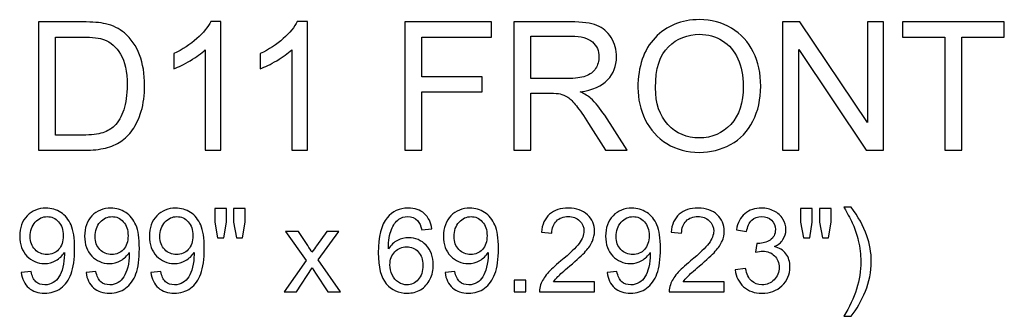
# Model space of a CAD drawing. Units: inches. Extents: x 271.8 to 370.1, y -45.7 to 29.2.
# Drawn here: x 304.1 to 319.3, y -45.7 to -41.1 of the extents above; entities that cross this region are included whole.
import ezdxf

# ---------------------------------------------------------------- set-up
doc = ezdxf.new("R2010")
doc.units = ezdxf.units.IN
doc.header["$MEASUREMENT"] = 0
doc.layers.add('Layer 1', color=7, linetype='Continuous')

msp = doc.modelspace()

# ---------------------------------------------------------------- linework, layer by layer
at = {"layer": 'Layer 1', "color": 250}
for points, knots in [([(304.351, -43.126), (304.351, -43.126), (304.351, -41.137), (304.351, -41.137), (304.351, -41.137), (304.351, -41.137), (305.036, -41.137), (305.036, -41.137), (305.036, -41.137), (305.191, -41.137), (305.309, -41.147), (305.39, -41.166), (305.39, -41.166), (305.504, -41.192), (305.601, -41.24), (305.682, -41.308), (305.682, -41.308), (305.786, -41.397), (305.865, -41.51), (305.917, -41.648), (305.917, -41.648), (305.969, -41.786), (305.995, -41.943), (305.995, -42.121), (305.995, -42.121), (305.995, -42.272), (305.978, -42.405), (305.942, -42.522), (305.942, -42.522), (305.907, -42.639), (305.862, -42.735), (305.806, -42.812), (305.806, -42.812), (305.751, -42.888), (305.691, -42.948), (305.625, -42.992), (305.625, -42.992), (305.56, -43.036), (305.481, -43.069), (305.388, -43.092), (305.388, -43.092), (305.295, -43.115), (305.189, -43.126), (305.069, -43.126), (305.069, -43.126), (305.069, -43.126), (304.351, -43.126), (304.351, -43.126)], [0, 0, 0, 0, 0.083333, 0.083333, 0.083333, 0.083333, 0.166667, 0.166667, 0.166667, 0.166667, 0.25, 0.25, 0.25, 0.25, 0.333333, 0.333333, 0.333333, 0.333333, 0.416667, 0.416667, 0.416667, 0.416667, 0.5, 0.5, 0.5, 0.5, 0.583333, 0.583333, 0.583333, 0.583333, 0.666667, 0.666667, 0.666667, 0.666667, 0.75, 0.75, 0.75, 0.75, 0.833333, 0.833333, 0.833333, 0.833333, 0.916667, 0.916667, 0.916667, 0.916667, 1, 1, 1, 1]), ([(307.178, -43.126), (307.178, -43.126), (306.934, -43.126), (306.934, -43.126), (306.934, -43.126), (306.934, -43.126), (306.934, -41.57), (306.934, -41.57), (306.934, -41.57), (306.875, -41.626), (306.798, -41.682), (306.703, -41.738), (306.703, -41.738), (306.607, -41.794), (306.521, -41.836), (306.445, -41.864), (306.445, -41.864), (306.445, -41.864), (306.445, -41.629), (306.445, -41.629), (306.445, -41.629), (306.582, -41.564), (306.701, -41.486), (306.804, -41.395), (306.804, -41.395), (306.905, -41.304), (306.978, -41.215), (307.021, -41.129), (307.021, -41.129), (307.021, -41.129), (307.178, -41.129), (307.178, -41.129), (307.178, -41.129), (307.178, -41.129), (307.178, -43.126), (307.178, -43.126)], [0, 0, 0, 0, 0.111111, 0.111111, 0.111111, 0.111111, 0.222222, 0.222222, 0.222222, 0.222222, 0.333333, 0.333333, 0.333333, 0.333333, 0.444444, 0.444444, 0.444444, 0.444444, 0.555556, 0.555556, 0.555556, 0.555556, 0.666667, 0.666667, 0.666667, 0.666667, 0.777778, 0.777778, 0.777778, 0.777778, 0.888889, 0.888889, 0.888889, 0.888889, 1, 1, 1, 1]), ([(308.517, -43.126), (308.517, -43.126), (308.273, -43.126), (308.273, -43.126), (308.273, -43.126), (308.273, -43.126), (308.273, -41.57), (308.273, -41.57), (308.273, -41.57), (308.214, -41.626), (308.137, -41.682), (308.042, -41.738), (308.042, -41.738), (307.946, -41.794), (307.86, -41.836), (307.784, -41.864), (307.784, -41.864), (307.784, -41.864), (307.784, -41.629), (307.784, -41.629), (307.784, -41.629), (307.921, -41.564), (308.04, -41.486), (308.142, -41.395), (308.142, -41.395), (308.244, -41.304), (308.317, -41.215), (308.36, -41.129), (308.36, -41.129), (308.36, -41.129), (308.517, -41.129), (308.517, -41.129), (308.517, -41.129), (308.517, -41.129), (308.517, -43.126), (308.517, -43.126)], [0, 0, 0, 0, 0.111111, 0.111111, 0.111111, 0.111111, 0.222222, 0.222222, 0.222222, 0.222222, 0.333333, 0.333333, 0.333333, 0.333333, 0.444444, 0.444444, 0.444444, 0.444444, 0.555556, 0.555556, 0.555556, 0.555556, 0.666667, 0.666667, 0.666667, 0.666667, 0.777778, 0.777778, 0.777778, 0.777778, 0.888889, 0.888889, 0.888889, 0.888889, 1, 1, 1, 1]), ([(310.026, -43.126), (310.026, -43.126), (310.026, -41.137), (310.026, -41.137), (310.026, -41.137), (310.026, -41.137), (311.368, -41.137), (311.368, -41.137), (311.368, -41.137), (311.368, -41.137), (311.368, -41.372), (311.368, -41.372), (311.368, -41.372), (311.368, -41.372), (310.29, -41.372), (310.29, -41.372), (310.29, -41.372), (310.29, -41.372), (310.29, -41.988), (310.29, -41.988), (310.29, -41.988), (310.29, -41.988), (311.223, -41.988), (311.223, -41.988), (311.223, -41.988), (311.223, -41.988), (311.223, -42.223), (311.223, -42.223), (311.223, -42.223), (311.223, -42.223), (310.29, -42.223), (310.29, -42.223), (310.29, -42.223), (310.29, -42.223), (310.29, -43.126), (310.29, -43.126), (310.29, -43.126), (310.29, -43.126), (310.026, -43.126), (310.026, -43.126)], [0, 0, 0, 0, 0.1, 0.1, 0.1, 0.1, 0.2, 0.2, 0.2, 0.2, 0.3, 0.3, 0.3, 0.3, 0.4, 0.4, 0.4, 0.4, 0.5, 0.5, 0.5, 0.5, 0.6, 0.6, 0.6, 0.6, 0.7, 0.7, 0.7, 0.7, 0.8, 0.8, 0.8, 0.8, 0.9, 0.9, 0.9, 0.9, 1, 1, 1, 1]), ([(311.714, -43.126), (311.714, -43.126), (311.714, -41.137), (311.714, -41.137), (311.714, -41.137), (311.714, -41.137), (312.595, -41.137), (312.595, -41.137), (312.595, -41.137), (312.773, -41.137), (312.907, -41.155), (312.999, -41.191), (312.999, -41.191), (313.092, -41.227), (313.165, -41.29), (313.221, -41.38), (313.221, -41.38), (313.276, -41.471), (313.303, -41.571), (313.303, -41.68), (313.303, -41.68), (313.303, -41.821), (313.258, -41.94), (313.166, -42.036), (313.166, -42.036), (313.075, -42.133), (312.934, -42.195), (312.743, -42.221), (312.743, -42.221), (312.813, -42.254), (312.866, -42.287), (312.902, -42.32), (312.902, -42.32), (312.979, -42.391), (313.051, -42.479), (313.12, -42.585), (313.12, -42.585), (313.12, -42.585), (313.466, -43.126), (313.466, -43.126), (313.466, -43.126), (313.466, -43.126), (313.135, -43.126), (313.135, -43.126), (313.135, -43.126), (313.135, -43.126), (312.872, -42.712), (312.872, -42.712), (312.872, -42.712), (312.795, -42.593), (312.732, -42.501), (312.682, -42.438), (312.682, -42.438), (312.632, -42.375), (312.588, -42.33), (312.548, -42.305), (312.548, -42.305), (312.509, -42.28), (312.469, -42.262), (312.429, -42.252), (312.429, -42.252), (312.398, -42.246), (312.35, -42.243), (312.282, -42.243), (312.282, -42.243), (312.282, -42.243), (311.977, -42.243), (311.977, -42.243), (311.977, -42.243), (311.977, -42.243), (311.977, -43.126), (311.977, -43.126), (311.977, -43.126), (311.977, -43.126), (311.714, -43.126), (311.714, -43.126)], [0, 0, 0, 0, 0.052632, 0.052632, 0.052632, 0.052632, 0.105263, 0.105263, 0.105263, 0.105263, 0.157895, 0.157895, 0.157895, 0.157895, 0.210526, 0.210526, 0.210526, 0.210526, 0.263158, 0.263158, 0.263158, 0.263158, 0.315789, 0.315789, 0.315789, 0.315789, 0.368421, 0.368421, 0.368421, 0.368421, 0.421053, 0.421053, 0.421053, 0.421053, 0.473684, 0.473684, 0.473684, 0.473684, 0.526316, 0.526316, 0.526316, 0.526316, 0.578947, 0.578947, 0.578947, 0.578947, 0.631579, 0.631579, 0.631579, 0.631579, 0.684211, 0.684211, 0.684211, 0.684211, 0.736842, 0.736842, 0.736842, 0.736842, 0.789474, 0.789474, 0.789474, 0.789474, 0.842105, 0.842105, 0.842105, 0.842105, 0.894737, 0.894737, 0.894737, 0.894737, 0.947368, 0.947368, 0.947368, 0.947368, 1, 1, 1, 1]), ([(313.635, -42.157), (313.635, -41.827), (313.724, -41.569), (313.901, -41.382), (313.901, -41.382), (314.079, -41.196), (314.307, -41.102), (314.588, -41.102), (314.588, -41.102), (314.771, -41.102), (314.937, -41.146), (315.084, -41.234), (315.084, -41.234), (315.231, -41.322), (315.344, -41.444), (315.421, -41.601), (315.421, -41.601), (315.498, -41.757), (315.537, -41.935), (315.537, -42.134), (315.537, -42.134), (315.537, -42.336), (315.497, -42.516), (315.415, -42.675), (315.415, -42.675), (315.334, -42.835), (315.218, -42.955), (315.069, -43.037), (315.069, -43.037), (314.92, -43.119), (314.759, -43.16), (314.586, -43.16), (314.586, -43.16), (314.399, -43.16), (314.232, -43.115), (314.085, -43.024), (314.085, -43.024), (313.937, -42.934), (313.825, -42.81), (313.749, -42.654), (313.749, -42.654), (313.673, -42.498), (313.635, -42.332), (313.635, -42.157)], [0, 0, 0, 0, 0.090909, 0.090909, 0.090909, 0.090909, 0.181818, 0.181818, 0.181818, 0.181818, 0.272727, 0.272727, 0.272727, 0.272727, 0.363636, 0.363636, 0.363636, 0.363636, 0.454545, 0.454545, 0.454545, 0.454545, 0.545455, 0.545455, 0.545455, 0.545455, 0.636364, 0.636364, 0.636364, 0.636364, 0.727273, 0.727273, 0.727273, 0.727273, 0.818182, 0.818182, 0.818182, 0.818182, 0.909091, 0.909091, 0.909091, 0.909091, 1, 1, 1, 1]), ([(315.873, -43.126), (315.873, -43.126), (315.873, -41.137), (315.873, -41.137), (315.873, -41.137), (315.873, -41.137), (316.143, -41.137), (316.143, -41.137), (316.143, -41.137), (316.143, -41.137), (317.188, -42.698), (317.188, -42.698), (317.188, -42.698), (317.188, -42.698), (317.188, -41.137), (317.188, -41.137), (317.188, -41.137), (317.188, -41.137), (317.44, -41.137), (317.44, -41.137), (317.44, -41.137), (317.44, -41.137), (317.44, -43.126), (317.44, -43.126), (317.44, -43.126), (317.44, -43.126), (317.17, -43.126), (317.17, -43.126), (317.17, -43.126), (317.17, -43.126), (316.126, -41.563), (316.126, -41.563), (316.126, -41.563), (316.126, -41.563), (316.126, -43.126), (316.126, -43.126), (316.126, -43.126), (316.126, -43.126), (315.873, -43.126), (315.873, -43.126)], [0, 0, 0, 0, 0.1, 0.1, 0.1, 0.1, 0.2, 0.2, 0.2, 0.2, 0.3, 0.3, 0.3, 0.3, 0.4, 0.4, 0.4, 0.4, 0.5, 0.5, 0.5, 0.5, 0.6, 0.6, 0.6, 0.6, 0.7, 0.7, 0.7, 0.7, 0.8, 0.8, 0.8, 0.8, 0.9, 0.9, 0.9, 0.9, 1, 1, 1, 1]), ([(318.388, -43.126), (318.388, -43.126), (318.388, -41.372), (318.388, -41.372), (318.388, -41.372), (318.388, -41.372), (317.733, -41.372), (317.733, -41.372), (317.733, -41.372), (317.733, -41.372), (317.733, -41.137), (317.733, -41.137), (317.733, -41.137), (317.733, -41.137), (319.309, -41.137), (319.309, -41.137), (319.309, -41.137), (319.309, -41.137), (319.309, -41.372), (319.309, -41.372), (319.309, -41.372), (319.309, -41.372), (318.651, -41.372), (318.651, -41.372), (318.651, -41.372), (318.651, -41.372), (318.651, -43.126), (318.651, -43.126), (318.651, -43.126), (318.651, -43.126), (318.388, -43.126), (318.388, -43.126)], [0, 0, 0, 0, 0.125, 0.125, 0.125, 0.125, 0.25, 0.25, 0.25, 0.25, 0.375, 0.375, 0.375, 0.375, 0.5, 0.5, 0.5, 0.5, 0.625, 0.625, 0.625, 0.625, 0.75, 0.75, 0.75, 0.75, 0.875, 0.875, 0.875, 0.875, 1, 1, 1, 1]), ([(304.614, -42.891), (304.614, -42.891), (305.039, -42.891), (305.039, -42.891), (305.039, -42.891), (305.17, -42.891), (305.273, -42.879), (305.348, -42.854), (305.348, -42.854), (305.422, -42.83), (305.481, -42.796), (305.526, -42.751), (305.526, -42.751), (305.588, -42.689), (305.637, -42.605), (305.672, -42.5), (305.672, -42.5), (305.706, -42.394), (305.724, -42.267), (305.724, -42.116), (305.724, -42.116), (305.724, -41.909), (305.69, -41.749), (305.622, -41.637), (305.622, -41.637), (305.553, -41.525), (305.47, -41.451), (305.373, -41.413), (305.373, -41.413), (305.302, -41.385), (305.188, -41.372), (305.032, -41.372), (305.032, -41.372), (305.032, -41.372), (304.614, -41.372), (304.614, -41.372), (304.614, -41.372), (304.614, -41.372), (304.614, -42.891), (304.614, -42.891)], [0, 0, 0, 0, 0.1, 0.1, 0.1, 0.1, 0.2, 0.2, 0.2, 0.2, 0.3, 0.3, 0.3, 0.3, 0.4, 0.4, 0.4, 0.4, 0.5, 0.5, 0.5, 0.5, 0.6, 0.6, 0.6, 0.6, 0.7, 0.7, 0.7, 0.7, 0.8, 0.8, 0.8, 0.8, 0.9, 0.9, 0.9, 0.9, 1, 1, 1, 1]), ([(311.977, -42.015), (311.977, -42.015), (312.542, -42.015), (312.542, -42.015), (312.542, -42.015), (312.662, -42.015), (312.757, -42.003), (312.824, -41.978), (312.824, -41.978), (312.892, -41.953), (312.944, -41.913), (312.979, -41.858), (312.979, -41.858), (313.014, -41.804), (313.032, -41.744), (313.032, -41.68), (313.032, -41.68), (313.032, -41.586), (312.998, -41.509), (312.929, -41.448), (312.929, -41.448), (312.861, -41.387), (312.754, -41.357), (312.606, -41.357), (312.606, -41.357), (312.606, -41.357), (311.977, -41.357), (311.977, -41.357), (311.977, -41.357), (311.977, -41.357), (311.977, -42.015), (311.977, -42.015)], [0, 0, 0, 0, 0.125, 0.125, 0.125, 0.125, 0.25, 0.25, 0.25, 0.25, 0.375, 0.375, 0.375, 0.375, 0.5, 0.5, 0.5, 0.5, 0.625, 0.625, 0.625, 0.625, 0.75, 0.75, 0.75, 0.75, 0.875, 0.875, 0.875, 0.875, 1, 1, 1, 1]), ([(313.907, -42.161), (313.907, -42.401), (313.971, -42.59), (314.1, -42.728), (314.1, -42.728), (314.229, -42.866), (314.391, -42.935), (314.585, -42.935), (314.585, -42.935), (314.783, -42.935), (314.946, -42.865), (315.074, -42.726), (315.074, -42.726), (315.202, -42.586), (315.266, -42.389), (315.266, -42.133), (315.266, -42.133), (315.266, -41.971), (315.238, -41.83), (315.184, -41.709), (315.184, -41.709), (315.129, -41.588), (315.049, -41.495), (314.944, -41.428), (314.944, -41.428), (314.838, -41.362), (314.72, -41.329), (314.589, -41.329), (314.589, -41.329), (314.403, -41.329), (314.242, -41.392), (314.108, -41.521), (314.108, -41.521), (313.974, -41.648), (313.907, -41.862), (313.907, -42.161)], [0, 0, 0, 0, 0.111111, 0.111111, 0.111111, 0.111111, 0.222222, 0.222222, 0.222222, 0.222222, 0.333333, 0.333333, 0.333333, 0.333333, 0.444444, 0.444444, 0.444444, 0.444444, 0.555556, 0.555556, 0.555556, 0.555556, 0.666667, 0.666667, 0.666667, 0.666667, 0.777778, 0.777778, 0.777778, 0.777778, 0.888889, 0.888889, 0.888889, 0.888889, 1, 1, 1, 1]), ([(304.084, -45.022), (304.084, -45.022), (304.237, -45.008), (304.237, -45.008), (304.237, -45.008), (304.25, -45.08), (304.274, -45.132), (304.311, -45.164), (304.311, -45.164), (304.347, -45.197), (304.394, -45.213), (304.451, -45.213), (304.451, -45.213), (304.5, -45.213), (304.542, -45.202), (304.579, -45.179), (304.579, -45.179), (304.616, -45.157), (304.646, -45.127), (304.669, -45.09), (304.669, -45.09), (304.693, -45.053), (304.713, -45.002), (304.729, -44.939), (304.729, -44.939), (304.744, -44.875), (304.752, -44.811), (304.752, -44.745), (304.752, -44.745), (304.752, -44.738), (304.752, -44.727), (304.752, -44.713), (304.752, -44.713), (304.72, -44.763), (304.676, -44.805), (304.622, -44.836), (304.622, -44.836), (304.567, -44.867), (304.507, -44.883), (304.443, -44.883), (304.443, -44.883), (304.336, -44.883), (304.245, -44.844), (304.171, -44.767), (304.171, -44.767), (304.097, -44.689), (304.06, -44.587), (304.06, -44.46), (304.06, -44.46), (304.06, -44.329), (304.099, -44.223), (304.176, -44.143), (304.176, -44.143), (304.254, -44.063), (304.35, -44.023), (304.467, -44.023), (304.467, -44.023), (304.551, -44.023), (304.628, -44.046), (304.697, -44.091), (304.697, -44.091), (304.767, -44.137), (304.82, -44.201), (304.856, -44.285), (304.856, -44.285), (304.892, -44.369), (304.91, -44.49), (304.91, -44.649), (304.91, -44.649), (304.91, -44.814), (304.892, -44.945), (304.857, -45.043), (304.857, -45.043), (304.82, -45.141), (304.767, -45.215), (304.697, -45.266), (304.697, -45.266), (304.625, -45.318), (304.543, -45.343), (304.447, -45.343), (304.447, -45.343), (304.346, -45.343), (304.264, -45.315), (304.2, -45.259), (304.2, -45.259), (304.136, -45.203), (304.097, -45.124), (304.084, -45.022)], [0, 0, 0, 0, 0.045455, 0.045455, 0.045455, 0.045455, 0.090909, 0.090909, 0.090909, 0.090909, 0.136364, 0.136364, 0.136364, 0.136364, 0.181818, 0.181818, 0.181818, 0.181818, 0.227273, 0.227273, 0.227273, 0.227273, 0.272727, 0.272727, 0.272727, 0.272727, 0.318182, 0.318182, 0.318182, 0.318182, 0.363636, 0.363636, 0.363636, 0.363636, 0.409091, 0.409091, 0.409091, 0.409091, 0.454545, 0.454545, 0.454545, 0.454545, 0.5, 0.5, 0.5, 0.5, 0.545455, 0.545455, 0.545455, 0.545455, 0.590909, 0.590909, 0.590909, 0.590909, 0.636364, 0.636364, 0.636364, 0.636364, 0.681818, 0.681818, 0.681818, 0.681818, 0.727273, 0.727273, 0.727273, 0.727273, 0.772727, 0.772727, 0.772727, 0.772727, 0.818182, 0.818182, 0.818182, 0.818182, 0.863636, 0.863636, 0.863636, 0.863636, 0.909091, 0.909091, 0.909091, 0.909091, 0.954545, 0.954545, 0.954545, 0.954545, 1, 1, 1, 1]), ([(305.088, -45.022), (305.088, -45.022), (305.241, -45.008), (305.241, -45.008), (305.241, -45.008), (305.254, -45.08), (305.278, -45.132), (305.315, -45.164), (305.315, -45.164), (305.351, -45.197), (305.398, -45.213), (305.455, -45.213), (305.455, -45.213), (305.504, -45.213), (305.547, -45.202), (305.583, -45.179), (305.583, -45.179), (305.62, -45.157), (305.65, -45.127), (305.674, -45.09), (305.674, -45.09), (305.697, -45.053), (305.717, -45.002), (305.733, -44.939), (305.733, -44.939), (305.749, -44.875), (305.757, -44.811), (305.757, -44.745), (305.757, -44.745), (305.757, -44.738), (305.756, -44.727), (305.756, -44.713), (305.756, -44.713), (305.724, -44.763), (305.681, -44.805), (305.626, -44.836), (305.626, -44.836), (305.571, -44.867), (305.511, -44.883), (305.447, -44.883), (305.447, -44.883), (305.34, -44.883), (305.25, -44.844), (305.176, -44.767), (305.176, -44.767), (305.102, -44.689), (305.065, -44.587), (305.065, -44.46), (305.065, -44.46), (305.065, -44.329), (305.103, -44.223), (305.18, -44.143), (305.18, -44.143), (305.258, -44.063), (305.355, -44.023), (305.471, -44.023), (305.471, -44.023), (305.555, -44.023), (305.632, -44.046), (305.702, -44.091), (305.702, -44.091), (305.771, -44.137), (305.824, -44.201), (305.86, -44.285), (305.86, -44.285), (305.896, -44.369), (305.914, -44.49), (305.914, -44.649), (305.914, -44.649), (305.914, -44.814), (305.897, -44.945), (305.861, -45.043), (305.861, -45.043), (305.825, -45.141), (305.771, -45.215), (305.701, -45.266), (305.701, -45.266), (305.63, -45.318), (305.547, -45.343), (305.452, -45.343), (305.452, -45.343), (305.35, -45.343), (305.268, -45.315), (305.204, -45.259), (305.204, -45.259), (305.14, -45.203), (305.101, -45.124), (305.088, -45.022)], [0, 0, 0, 0, 0.045455, 0.045455, 0.045455, 0.045455, 0.090909, 0.090909, 0.090909, 0.090909, 0.136364, 0.136364, 0.136364, 0.136364, 0.181818, 0.181818, 0.181818, 0.181818, 0.227273, 0.227273, 0.227273, 0.227273, 0.272727, 0.272727, 0.272727, 0.272727, 0.318182, 0.318182, 0.318182, 0.318182, 0.363636, 0.363636, 0.363636, 0.363636, 0.409091, 0.409091, 0.409091, 0.409091, 0.454545, 0.454545, 0.454545, 0.454545, 0.5, 0.5, 0.5, 0.5, 0.545455, 0.545455, 0.545455, 0.545455, 0.590909, 0.590909, 0.590909, 0.590909, 0.636364, 0.636364, 0.636364, 0.636364, 0.681818, 0.681818, 0.681818, 0.681818, 0.727273, 0.727273, 0.727273, 0.727273, 0.772727, 0.772727, 0.772727, 0.772727, 0.818182, 0.818182, 0.818182, 0.818182, 0.863636, 0.863636, 0.863636, 0.863636, 0.909091, 0.909091, 0.909091, 0.909091, 0.954545, 0.954545, 0.954545, 0.954545, 1, 1, 1, 1]), ([(306.092, -45.022), (306.092, -45.022), (306.245, -45.008), (306.245, -45.008), (306.245, -45.008), (306.258, -45.08), (306.283, -45.132), (306.319, -45.164), (306.319, -45.164), (306.356, -45.197), (306.402, -45.213), (306.459, -45.213), (306.459, -45.213), (306.508, -45.213), (306.551, -45.202), (306.588, -45.179), (306.588, -45.179), (306.624, -45.157), (306.654, -45.127), (306.678, -45.09), (306.678, -45.09), (306.702, -45.053), (306.721, -45.002), (306.737, -44.939), (306.737, -44.939), (306.753, -44.875), (306.761, -44.811), (306.761, -44.745), (306.761, -44.745), (306.761, -44.738), (306.761, -44.727), (306.76, -44.713), (306.76, -44.713), (306.728, -44.763), (306.685, -44.805), (306.63, -44.836), (306.63, -44.836), (306.575, -44.867), (306.515, -44.883), (306.452, -44.883), (306.452, -44.883), (306.344, -44.883), (306.254, -44.844), (306.18, -44.767), (306.18, -44.767), (306.106, -44.689), (306.069, -44.587), (306.069, -44.46), (306.069, -44.46), (306.069, -44.329), (306.107, -44.223), (306.185, -44.143), (306.185, -44.143), (306.262, -44.063), (306.359, -44.023), (306.475, -44.023), (306.475, -44.023), (306.559, -44.023), (306.636, -44.046), (306.706, -44.091), (306.706, -44.091), (306.775, -44.137), (306.828, -44.201), (306.864, -44.285), (306.864, -44.285), (306.9, -44.369), (306.919, -44.49), (306.919, -44.649), (306.919, -44.649), (306.919, -44.814), (306.901, -44.945), (306.865, -45.043), (306.865, -45.043), (306.829, -45.141), (306.776, -45.215), (306.705, -45.266), (306.705, -45.266), (306.634, -45.318), (306.551, -45.343), (306.456, -45.343), (306.456, -45.343), (306.355, -45.343), (306.272, -45.315), (306.208, -45.259), (306.208, -45.259), (306.144, -45.203), (306.105, -45.124), (306.092, -45.022)], [0, 0, 0, 0, 0.045455, 0.045455, 0.045455, 0.045455, 0.090909, 0.090909, 0.090909, 0.090909, 0.136364, 0.136364, 0.136364, 0.136364, 0.181818, 0.181818, 0.181818, 0.181818, 0.227273, 0.227273, 0.227273, 0.227273, 0.272727, 0.272727, 0.272727, 0.272727, 0.318182, 0.318182, 0.318182, 0.318182, 0.363636, 0.363636, 0.363636, 0.363636, 0.409091, 0.409091, 0.409091, 0.409091, 0.454545, 0.454545, 0.454545, 0.454545, 0.5, 0.5, 0.5, 0.5, 0.545455, 0.545455, 0.545455, 0.545455, 0.590909, 0.590909, 0.590909, 0.590909, 0.636364, 0.636364, 0.636364, 0.636364, 0.681818, 0.681818, 0.681818, 0.681818, 0.727273, 0.727273, 0.727273, 0.727273, 0.772727, 0.772727, 0.772727, 0.772727, 0.818182, 0.818182, 0.818182, 0.818182, 0.863636, 0.863636, 0.863636, 0.863636, 0.909091, 0.909091, 0.909091, 0.909091, 0.954545, 0.954545, 0.954545, 0.954545, 1, 1, 1, 1]), ([(307.125, -44.486), (307.125, -44.486), (307.081, -44.24), (307.081, -44.24), (307.081, -44.24), (307.081, -44.24), (307.081, -44.029), (307.081, -44.029), (307.081, -44.029), (307.081, -44.029), (307.262, -44.029), (307.262, -44.029), (307.262, -44.029), (307.262, -44.029), (307.262, -44.24), (307.262, -44.24), (307.262, -44.24), (307.262, -44.24), (307.222, -44.486), (307.222, -44.486), (307.222, -44.486), (307.222, -44.486), (307.125, -44.486), (307.125, -44.486)], [0, 0, 0, 0, 0.166667, 0.166667, 0.166667, 0.166667, 0.333333, 0.333333, 0.333333, 0.333333, 0.5, 0.5, 0.5, 0.5, 0.666667, 0.666667, 0.666667, 0.666667, 0.833333, 0.833333, 0.833333, 0.833333, 1, 1, 1, 1]), ([(307.417, -44.486), (307.417, -44.486), (307.374, -44.24), (307.374, -44.24), (307.374, -44.24), (307.374, -44.24), (307.374, -44.029), (307.374, -44.029), (307.374, -44.029), (307.374, -44.029), (307.554, -44.029), (307.554, -44.029), (307.554, -44.029), (307.554, -44.029), (307.554, -44.24), (307.554, -44.24), (307.554, -44.24), (307.554, -44.24), (307.512, -44.486), (307.512, -44.486), (307.512, -44.486), (307.512, -44.486), (307.417, -44.486), (307.417, -44.486)], [0, 0, 0, 0, 0.166667, 0.166667, 0.166667, 0.166667, 0.333333, 0.333333, 0.333333, 0.333333, 0.5, 0.5, 0.5, 0.5, 0.666667, 0.666667, 0.666667, 0.666667, 0.833333, 0.833333, 0.833333, 0.833333, 1, 1, 1, 1]), ([(310.443, -44.345), (310.443, -44.345), (310.286, -44.358), (310.286, -44.358), (310.286, -44.358), (310.271, -44.295), (310.252, -44.25), (310.226, -44.222), (310.226, -44.222), (310.183, -44.177), (310.13, -44.154), (310.067, -44.154), (310.067, -44.154), (310.016, -44.154), (309.972, -44.168), (309.934, -44.196), (309.934, -44.196), (309.884, -44.233), (309.844, -44.286), (309.816, -44.356), (309.816, -44.356), (309.787, -44.426), (309.772, -44.525), (309.771, -44.655), (309.771, -44.655), (309.809, -44.597), (309.856, -44.553), (309.911, -44.525), (309.911, -44.525), (309.966, -44.497), (310.024, -44.483), (310.085, -44.483), (310.085, -44.483), (310.191, -44.483), (310.28, -44.522), (310.355, -44.6), (310.355, -44.6), (310.429, -44.678), (310.466, -44.778), (310.466, -44.901), (310.466, -44.901), (310.466, -44.983), (310.449, -45.058), (310.414, -45.128), (310.414, -45.128), (310.379, -45.197), (310.331, -45.251), (310.27, -45.288), (310.27, -45.288), (310.209, -45.325), (310.139, -45.343), (310.062, -45.343), (310.062, -45.343), (309.929, -45.343), (309.822, -45.295), (309.738, -45.197), (309.738, -45.197), (309.655, -45.1), (309.613, -44.94), (309.613, -44.716), (309.613, -44.716), (309.613, -44.467), (309.659, -44.285), (309.751, -44.172), (309.751, -44.172), (309.832, -44.073), (309.94, -44.023), (310.077, -44.023), (310.077, -44.023), (310.178, -44.023), (310.262, -44.052), (310.327, -44.109), (310.327, -44.109), (310.392, -44.166), (310.43, -44.245), (310.443, -44.345)], [0, 0, 0, 0, 0.052632, 0.052632, 0.052632, 0.052632, 0.105263, 0.105263, 0.105263, 0.105263, 0.157895, 0.157895, 0.157895, 0.157895, 0.210526, 0.210526, 0.210526, 0.210526, 0.263158, 0.263158, 0.263158, 0.263158, 0.315789, 0.315789, 0.315789, 0.315789, 0.368421, 0.368421, 0.368421, 0.368421, 0.421053, 0.421053, 0.421053, 0.421053, 0.473684, 0.473684, 0.473684, 0.473684, 0.526316, 0.526316, 0.526316, 0.526316, 0.578947, 0.578947, 0.578947, 0.578947, 0.631579, 0.631579, 0.631579, 0.631579, 0.684211, 0.684211, 0.684211, 0.684211, 0.736842, 0.736842, 0.736842, 0.736842, 0.789474, 0.789474, 0.789474, 0.789474, 0.842105, 0.842105, 0.842105, 0.842105, 0.894737, 0.894737, 0.894737, 0.894737, 0.947368, 0.947368, 0.947368, 0.947368, 1, 1, 1, 1]), ([(310.648, -45.022), (310.648, -45.022), (310.8, -45.008), (310.8, -45.008), (310.8, -45.008), (310.813, -45.08), (310.838, -45.132), (310.875, -45.164), (310.875, -45.164), (310.911, -45.197), (310.958, -45.213), (311.015, -45.213), (311.015, -45.213), (311.063, -45.213), (311.106, -45.202), (311.143, -45.179), (311.143, -45.179), (311.18, -45.157), (311.21, -45.127), (311.233, -45.09), (311.233, -45.09), (311.257, -45.053), (311.277, -45.002), (311.292, -44.939), (311.292, -44.939), (311.308, -44.875), (311.316, -44.811), (311.316, -44.745), (311.316, -44.745), (311.316, -44.738), (311.316, -44.727), (311.315, -44.713), (311.315, -44.713), (311.283, -44.763), (311.24, -44.805), (311.185, -44.836), (311.185, -44.836), (311.13, -44.867), (311.071, -44.883), (311.007, -44.883), (311.007, -44.883), (310.9, -44.883), (310.809, -44.844), (310.735, -44.767), (310.735, -44.767), (310.661, -44.689), (310.624, -44.587), (310.624, -44.46), (310.624, -44.46), (310.624, -44.329), (310.663, -44.223), (310.74, -44.143), (310.74, -44.143), (310.817, -44.063), (310.914, -44.023), (311.031, -44.023), (311.031, -44.023), (311.115, -44.023), (311.191, -44.046), (311.261, -44.091), (311.261, -44.091), (311.331, -44.137), (311.384, -44.201), (311.42, -44.285), (311.42, -44.285), (311.456, -44.369), (311.474, -44.49), (311.474, -44.649), (311.474, -44.649), (311.474, -44.814), (311.456, -44.945), (311.42, -45.043), (311.42, -45.043), (311.384, -45.141), (311.331, -45.215), (311.26, -45.266), (311.26, -45.266), (311.189, -45.318), (311.107, -45.343), (311.011, -45.343), (311.011, -45.343), (310.91, -45.343), (310.828, -45.315), (310.763, -45.259), (310.763, -45.259), (310.699, -45.203), (310.661, -45.124), (310.648, -45.022)], [0, 0, 0, 0, 0.045455, 0.045455, 0.045455, 0.045455, 0.090909, 0.090909, 0.090909, 0.090909, 0.136364, 0.136364, 0.136364, 0.136364, 0.181818, 0.181818, 0.181818, 0.181818, 0.227273, 0.227273, 0.227273, 0.227273, 0.272727, 0.272727, 0.272727, 0.272727, 0.318182, 0.318182, 0.318182, 0.318182, 0.363636, 0.363636, 0.363636, 0.363636, 0.409091, 0.409091, 0.409091, 0.409091, 0.454545, 0.454545, 0.454545, 0.454545, 0.5, 0.5, 0.5, 0.5, 0.545455, 0.545455, 0.545455, 0.545455, 0.590909, 0.590909, 0.590909, 0.590909, 0.636364, 0.636364, 0.636364, 0.636364, 0.681818, 0.681818, 0.681818, 0.681818, 0.727273, 0.727273, 0.727273, 0.727273, 0.772727, 0.772727, 0.772727, 0.772727, 0.818182, 0.818182, 0.818182, 0.818182, 0.863636, 0.863636, 0.863636, 0.863636, 0.909091, 0.909091, 0.909091, 0.909091, 0.954545, 0.954545, 0.954545, 0.954545, 1, 1, 1, 1]), ([(312.964, -45.169), (312.964, -45.169), (312.964, -45.321), (312.964, -45.321), (312.964, -45.321), (312.964, -45.321), (312.11, -45.321), (312.11, -45.321), (312.11, -45.321), (312.109, -45.283), (312.115, -45.246), (312.128, -45.211), (312.128, -45.211), (312.15, -45.153), (312.185, -45.096), (312.233, -45.039), (312.233, -45.039), (312.281, -44.983), (312.35, -44.917), (312.44, -44.843), (312.44, -44.843), (312.581, -44.728), (312.676, -44.637), (312.725, -44.57), (312.725, -44.57), (312.775, -44.502), (312.799, -44.439), (312.799, -44.379), (312.799, -44.379), (312.799, -44.316), (312.777, -44.263), (312.732, -44.22), (312.732, -44.22), (312.687, -44.177), (312.628, -44.155), (312.556, -44.155), (312.556, -44.155), (312.479, -44.155), (312.418, -44.178), (312.373, -44.224), (312.373, -44.224), (312.326, -44.27), (312.303, -44.333), (312.303, -44.414), (312.303, -44.414), (312.303, -44.414), (312.14, -44.397), (312.14, -44.397), (312.14, -44.397), (312.151, -44.276), (312.193, -44.183), (312.266, -44.119), (312.266, -44.119), (312.339, -44.055), (312.437, -44.023), (312.559, -44.023), (312.559, -44.023), (312.683, -44.023), (312.781, -44.058), (312.854, -44.127), (312.854, -44.127), (312.926, -44.195), (312.962, -44.281), (312.962, -44.382), (312.962, -44.382), (312.962, -44.434), (312.952, -44.485), (312.93, -44.535), (312.93, -44.535), (312.909, -44.585), (312.874, -44.638), (312.825, -44.693), (312.825, -44.693), (312.776, -44.748), (312.695, -44.824), (312.58, -44.92), (312.58, -44.92), (312.485, -45), (312.424, -45.054), (312.397, -45.083), (312.397, -45.083), (312.37, -45.111), (312.348, -45.14), (312.33, -45.169), (312.33, -45.169), (312.33, -45.169), (312.964, -45.169), (312.964, -45.169)], [0, 0, 0, 0, 0.045455, 0.045455, 0.045455, 0.045455, 0.090909, 0.090909, 0.090909, 0.090909, 0.136364, 0.136364, 0.136364, 0.136364, 0.181818, 0.181818, 0.181818, 0.181818, 0.227273, 0.227273, 0.227273, 0.227273, 0.272727, 0.272727, 0.272727, 0.272727, 0.318182, 0.318182, 0.318182, 0.318182, 0.363636, 0.363636, 0.363636, 0.363636, 0.409091, 0.409091, 0.409091, 0.409091, 0.454545, 0.454545, 0.454545, 0.454545, 0.5, 0.5, 0.5, 0.5, 0.545455, 0.545455, 0.545455, 0.545455, 0.590909, 0.590909, 0.590909, 0.590909, 0.636364, 0.636364, 0.636364, 0.636364, 0.681818, 0.681818, 0.681818, 0.681818, 0.727273, 0.727273, 0.727273, 0.727273, 0.772727, 0.772727, 0.772727, 0.772727, 0.818182, 0.818182, 0.818182, 0.818182, 0.863636, 0.863636, 0.863636, 0.863636, 0.909091, 0.909091, 0.909091, 0.909091, 0.954545, 0.954545, 0.954545, 0.954545, 1, 1, 1, 1]), ([(313.158, -45.022), (313.158, -45.022), (313.31, -45.008), (313.31, -45.008), (313.31, -45.008), (313.323, -45.08), (313.348, -45.132), (313.385, -45.164), (313.385, -45.164), (313.421, -45.197), (313.468, -45.213), (313.525, -45.213), (313.525, -45.213), (313.574, -45.213), (313.616, -45.202), (313.653, -45.179), (313.653, -45.179), (313.69, -45.157), (313.72, -45.127), (313.743, -45.09), (313.743, -45.09), (313.767, -45.053), (313.787, -45.002), (313.803, -44.939), (313.803, -44.939), (313.818, -44.875), (313.826, -44.811), (313.826, -44.745), (313.826, -44.745), (313.826, -44.738), (313.826, -44.727), (313.825, -44.713), (313.825, -44.713), (313.793, -44.763), (313.75, -44.805), (313.695, -44.836), (313.695, -44.836), (313.64, -44.867), (313.581, -44.883), (313.517, -44.883), (313.517, -44.883), (313.41, -44.883), (313.319, -44.844), (313.245, -44.767), (313.245, -44.767), (313.171, -44.689), (313.134, -44.587), (313.134, -44.46), (313.134, -44.46), (313.134, -44.329), (313.173, -44.223), (313.25, -44.143), (313.25, -44.143), (313.327, -44.063), (313.424, -44.023), (313.541, -44.023), (313.541, -44.023), (313.625, -44.023), (313.701, -44.046), (313.771, -44.091), (313.771, -44.091), (313.841, -44.137), (313.894, -44.201), (313.93, -44.285), (313.93, -44.285), (313.966, -44.369), (313.984, -44.49), (313.984, -44.649), (313.984, -44.649), (313.984, -44.814), (313.966, -44.945), (313.93, -45.043), (313.93, -45.043), (313.894, -45.141), (313.841, -45.215), (313.77, -45.266), (313.77, -45.266), (313.699, -45.318), (313.617, -45.343), (313.521, -45.343), (313.521, -45.343), (313.42, -45.343), (313.338, -45.315), (313.273, -45.259), (313.273, -45.259), (313.209, -45.203), (313.171, -45.124), (313.158, -45.022)], [0, 0, 0, 0, 0.045455, 0.045455, 0.045455, 0.045455, 0.090909, 0.090909, 0.090909, 0.090909, 0.136364, 0.136364, 0.136364, 0.136364, 0.181818, 0.181818, 0.181818, 0.181818, 0.227273, 0.227273, 0.227273, 0.227273, 0.272727, 0.272727, 0.272727, 0.272727, 0.318182, 0.318182, 0.318182, 0.318182, 0.363636, 0.363636, 0.363636, 0.363636, 0.409091, 0.409091, 0.409091, 0.409091, 0.454545, 0.454545, 0.454545, 0.454545, 0.5, 0.5, 0.5, 0.5, 0.545455, 0.545455, 0.545455, 0.545455, 0.590909, 0.590909, 0.590909, 0.590909, 0.636364, 0.636364, 0.636364, 0.636364, 0.681818, 0.681818, 0.681818, 0.681818, 0.727273, 0.727273, 0.727273, 0.727273, 0.772727, 0.772727, 0.772727, 0.772727, 0.818182, 0.818182, 0.818182, 0.818182, 0.863636, 0.863636, 0.863636, 0.863636, 0.909091, 0.909091, 0.909091, 0.909091, 0.954545, 0.954545, 0.954545, 0.954545, 1, 1, 1, 1]), ([(314.973, -45.169), (314.973, -45.169), (314.973, -45.321), (314.973, -45.321), (314.973, -45.321), (314.973, -45.321), (314.118, -45.321), (314.118, -45.321), (314.118, -45.321), (314.117, -45.283), (314.123, -45.246), (314.137, -45.211), (314.137, -45.211), (314.158, -45.153), (314.193, -45.096), (314.241, -45.039), (314.241, -45.039), (314.289, -44.983), (314.358, -44.917), (314.449, -44.843), (314.449, -44.843), (314.589, -44.728), (314.684, -44.637), (314.734, -44.57), (314.734, -44.57), (314.783, -44.502), (314.808, -44.439), (314.808, -44.379), (314.808, -44.379), (314.808, -44.316), (314.785, -44.263), (314.74, -44.22), (314.74, -44.22), (314.695, -44.177), (314.636, -44.155), (314.564, -44.155), (314.564, -44.155), (314.488, -44.155), (314.427, -44.178), (314.381, -44.224), (314.381, -44.224), (314.335, -44.27), (314.312, -44.333), (314.311, -44.414), (314.311, -44.414), (314.311, -44.414), (314.148, -44.397), (314.148, -44.397), (314.148, -44.397), (314.159, -44.276), (314.201, -44.183), (314.274, -44.119), (314.274, -44.119), (314.347, -44.055), (314.445, -44.023), (314.568, -44.023), (314.568, -44.023), (314.692, -44.023), (314.79, -44.058), (314.862, -44.127), (314.862, -44.127), (314.935, -44.195), (314.971, -44.281), (314.971, -44.382), (314.971, -44.382), (314.971, -44.434), (314.96, -44.485), (314.939, -44.535), (314.939, -44.535), (314.918, -44.585), (314.883, -44.638), (314.833, -44.693), (314.833, -44.693), (314.784, -44.748), (314.703, -44.824), (314.589, -44.92), (314.589, -44.92), (314.494, -45), (314.433, -45.054), (314.406, -45.083), (314.406, -45.083), (314.378, -45.111), (314.356, -45.14), (314.338, -45.169), (314.338, -45.169), (314.338, -45.169), (314.973, -45.169), (314.973, -45.169)], [0, 0, 0, 0, 0.045455, 0.045455, 0.045455, 0.045455, 0.090909, 0.090909, 0.090909, 0.090909, 0.136364, 0.136364, 0.136364, 0.136364, 0.181818, 0.181818, 0.181818, 0.181818, 0.227273, 0.227273, 0.227273, 0.227273, 0.272727, 0.272727, 0.272727, 0.272727, 0.318182, 0.318182, 0.318182, 0.318182, 0.363636, 0.363636, 0.363636, 0.363636, 0.409091, 0.409091, 0.409091, 0.409091, 0.454545, 0.454545, 0.454545, 0.454545, 0.5, 0.5, 0.5, 0.5, 0.545455, 0.545455, 0.545455, 0.545455, 0.590909, 0.590909, 0.590909, 0.590909, 0.636364, 0.636364, 0.636364, 0.636364, 0.681818, 0.681818, 0.681818, 0.681818, 0.727273, 0.727273, 0.727273, 0.727273, 0.772727, 0.772727, 0.772727, 0.772727, 0.818182, 0.818182, 0.818182, 0.818182, 0.863636, 0.863636, 0.863636, 0.863636, 0.909091, 0.909091, 0.909091, 0.909091, 0.954545, 0.954545, 0.954545, 0.954545, 1, 1, 1, 1]), ([(315.143, -44.98), (315.143, -44.98), (315.302, -44.959), (315.302, -44.959), (315.302, -44.959), (315.32, -45.049), (315.351, -45.114), (315.395, -45.153), (315.395, -45.153), (315.439, -45.193), (315.492, -45.213), (315.555, -45.213), (315.555, -45.213), (315.63, -45.213), (315.693, -45.187), (315.744, -45.135), (315.744, -45.135), (315.796, -45.084), (315.821, -45.019), (315.821, -44.943), (315.821, -44.943), (315.821, -44.87), (315.798, -44.81), (315.75, -44.763), (315.75, -44.763), (315.702, -44.715), (315.642, -44.692), (315.568, -44.692), (315.568, -44.692), (315.538, -44.692), (315.501, -44.698), (315.456, -44.709), (315.456, -44.709), (315.456, -44.709), (315.474, -44.57), (315.474, -44.57), (315.474, -44.57), (315.485, -44.571), (315.493, -44.572), (315.5, -44.572), (315.5, -44.572), (315.567, -44.572), (315.628, -44.554), (315.682, -44.519), (315.682, -44.519), (315.736, -44.484), (315.763, -44.429), (315.763, -44.356), (315.763, -44.356), (315.763, -44.298), (315.743, -44.249), (315.704, -44.211), (315.704, -44.211), (315.665, -44.173), (315.614, -44.154), (315.551, -44.154), (315.551, -44.154), (315.49, -44.154), (315.438, -44.174), (315.397, -44.212), (315.397, -44.212), (315.356, -44.251), (315.33, -44.309), (315.318, -44.387), (315.318, -44.387), (315.318, -44.387), (315.159, -44.359), (315.159, -44.359), (315.159, -44.359), (315.179, -44.252), (315.223, -44.17), (315.291, -44.111), (315.291, -44.111), (315.36, -44.053), (315.446, -44.023), (315.548, -44.023), (315.548, -44.023), (315.619, -44.023), (315.684, -44.039), (315.743, -44.069), (315.743, -44.069), (315.802, -44.099), (315.848, -44.14), (315.879, -44.193), (315.879, -44.193), (315.911, -44.245), (315.926, -44.301), (315.926, -44.359), (315.926, -44.359), (315.926, -44.415), (315.911, -44.466), (315.881, -44.512), (315.881, -44.512), (315.851, -44.558), (315.807, -44.594), (315.748, -44.621), (315.748, -44.621), (315.825, -44.639), (315.884, -44.675), (315.926, -44.731), (315.926, -44.731), (315.969, -44.787), (315.99, -44.856), (315.99, -44.939), (315.99, -44.939), (315.99, -45.052), (315.949, -45.148), (315.866, -45.226), (315.866, -45.226), (315.784, -45.305), (315.68, -45.344), (315.554, -45.344), (315.554, -45.344), (315.441, -45.344), (315.347, -45.31), (315.272, -45.243), (315.272, -45.243), (315.197, -45.175), (315.154, -45.088), (315.143, -44.98)], [0, 0, 0, 0, 0.033333, 0.033333, 0.033333, 0.033333, 0.066667, 0.066667, 0.066667, 0.066667, 0.1, 0.1, 0.1, 0.1, 0.133333, 0.133333, 0.133333, 0.133333, 0.166667, 0.166667, 0.166667, 0.166667, 0.2, 0.2, 0.2, 0.2, 0.233333, 0.233333, 0.233333, 0.233333, 0.266667, 0.266667, 0.266667, 0.266667, 0.3, 0.3, 0.3, 0.3, 0.333333, 0.333333, 0.333333, 0.333333, 0.366667, 0.366667, 0.366667, 0.366667, 0.4, 0.4, 0.4, 0.4, 0.433333, 0.433333, 0.433333, 0.433333, 0.466667, 0.466667, 0.466667, 0.466667, 0.5, 0.5, 0.5, 0.5, 0.533333, 0.533333, 0.533333, 0.533333, 0.566667, 0.566667, 0.566667, 0.566667, 0.6, 0.6, 0.6, 0.6, 0.633333, 0.633333, 0.633333, 0.633333, 0.666667, 0.666667, 0.666667, 0.666667, 0.7, 0.7, 0.7, 0.7, 0.733333, 0.733333, 0.733333, 0.733333, 0.766667, 0.766667, 0.766667, 0.766667, 0.8, 0.8, 0.8, 0.8, 0.833333, 0.833333, 0.833333, 0.833333, 0.866667, 0.866667, 0.866667, 0.866667, 0.9, 0.9, 0.9, 0.9, 0.933333, 0.933333, 0.933333, 0.933333, 0.966667, 0.966667, 0.966667, 0.966667, 1, 1, 1, 1]), ([(316.199, -44.486), (316.199, -44.486), (316.155, -44.24), (316.155, -44.24), (316.155, -44.24), (316.155, -44.24), (316.155, -44.029), (316.155, -44.029), (316.155, -44.029), (316.155, -44.029), (316.335, -44.029), (316.335, -44.029), (316.335, -44.029), (316.335, -44.029), (316.335, -44.24), (316.335, -44.24), (316.335, -44.24), (316.335, -44.24), (316.296, -44.486), (316.296, -44.486), (316.296, -44.486), (316.296, -44.486), (316.199, -44.486), (316.199, -44.486)], [0, 0, 0, 0, 0.166667, 0.166667, 0.166667, 0.166667, 0.333333, 0.333333, 0.333333, 0.333333, 0.5, 0.5, 0.5, 0.5, 0.666667, 0.666667, 0.666667, 0.666667, 0.833333, 0.833333, 0.833333, 0.833333, 1, 1, 1, 1]), ([(316.491, -44.486), (316.491, -44.486), (316.447, -44.24), (316.447, -44.24), (316.447, -44.24), (316.447, -44.24), (316.447, -44.029), (316.447, -44.029), (316.447, -44.029), (316.447, -44.029), (316.628, -44.029), (316.628, -44.029), (316.628, -44.029), (316.628, -44.029), (316.628, -44.24), (316.628, -44.24), (316.628, -44.24), (316.628, -44.24), (316.586, -44.486), (316.586, -44.486), (316.586, -44.486), (316.586, -44.486), (316.491, -44.486), (316.491, -44.486)], [0, 0, 0, 0, 0.166667, 0.166667, 0.166667, 0.166667, 0.333333, 0.333333, 0.333333, 0.333333, 0.5, 0.5, 0.5, 0.5, 0.666667, 0.666667, 0.666667, 0.666667, 0.833333, 0.833333, 0.833333, 0.833333, 1, 1, 1, 1]), ([(316.936, -45.701), (316.936, -45.701), (316.822, -45.701), (316.822, -45.701), (316.822, -45.701), (316.998, -45.419), (317.086, -45.137), (317.086, -44.854), (317.086, -44.854), (317.086, -44.743), (317.073, -44.634), (317.048, -44.525), (317.048, -44.525), (317.028, -44.437), (317, -44.352), (316.964, -44.271), (316.964, -44.271), (316.941, -44.218), (316.894, -44.13), (316.822, -44.007), (316.822, -44.007), (316.822, -44.007), (316.936, -44.007), (316.936, -44.007), (316.936, -44.007), (317.046, -44.154), (317.128, -44.302), (317.181, -44.451), (317.181, -44.451), (317.226, -44.579), (317.249, -44.713), (317.249, -44.853), (317.249, -44.853), (317.249, -45.012), (317.218, -45.165), (317.158, -45.313), (317.158, -45.313), (317.097, -45.461), (317.023, -45.591), (316.936, -45.701)], [0, 0, 0, 0, 0.1, 0.1, 0.1, 0.1, 0.2, 0.2, 0.2, 0.2, 0.3, 0.3, 0.3, 0.3, 0.4, 0.4, 0.4, 0.4, 0.5, 0.5, 0.5, 0.5, 0.6, 0.6, 0.6, 0.6, 0.7, 0.7, 0.7, 0.7, 0.8, 0.8, 0.8, 0.8, 0.9, 0.9, 0.9, 0.9, 1, 1, 1, 1]), ([(304.734, -44.452), (304.734, -44.361), (304.71, -44.288), (304.661, -44.235), (304.661, -44.235), (304.613, -44.182), (304.554, -44.155), (304.486, -44.155), (304.486, -44.155), (304.416, -44.155), (304.354, -44.184), (304.302, -44.241), (304.302, -44.241), (304.25, -44.299), (304.223, -44.374), (304.223, -44.465), (304.223, -44.465), (304.223, -44.548), (304.248, -44.614), (304.298, -44.666), (304.298, -44.666), (304.348, -44.717), (304.409, -44.743), (304.482, -44.743), (304.482, -44.743), (304.555, -44.743), (304.616, -44.717), (304.663, -44.666), (304.663, -44.666), (304.71, -44.614), (304.734, -44.543), (304.734, -44.452)], [0, 0, 0, 0, 0.125, 0.125, 0.125, 0.125, 0.25, 0.25, 0.25, 0.25, 0.375, 0.375, 0.375, 0.375, 0.5, 0.5, 0.5, 0.5, 0.625, 0.625, 0.625, 0.625, 0.75, 0.75, 0.75, 0.75, 0.875, 0.875, 0.875, 0.875, 1, 1, 1, 1]), ([(305.738, -44.452), (305.738, -44.361), (305.714, -44.288), (305.665, -44.235), (305.665, -44.235), (305.617, -44.182), (305.559, -44.155), (305.49, -44.155), (305.49, -44.155), (305.42, -44.155), (305.359, -44.184), (305.306, -44.241), (305.306, -44.241), (305.254, -44.299), (305.228, -44.374), (305.228, -44.465), (305.228, -44.465), (305.228, -44.548), (305.253, -44.614), (305.302, -44.666), (305.302, -44.666), (305.352, -44.717), (305.413, -44.743), (305.486, -44.743), (305.486, -44.743), (305.56, -44.743), (305.62, -44.717), (305.667, -44.666), (305.667, -44.666), (305.715, -44.614), (305.738, -44.543), (305.738, -44.452)], [0, 0, 0, 0, 0.125, 0.125, 0.125, 0.125, 0.25, 0.25, 0.25, 0.25, 0.375, 0.375, 0.375, 0.375, 0.5, 0.5, 0.5, 0.5, 0.625, 0.625, 0.625, 0.625, 0.75, 0.75, 0.75, 0.75, 0.875, 0.875, 0.875, 0.875, 1, 1, 1, 1]), ([(306.742, -44.452), (306.742, -44.361), (306.718, -44.288), (306.67, -44.235), (306.67, -44.235), (306.621, -44.182), (306.563, -44.155), (306.495, -44.155), (306.495, -44.155), (306.424, -44.155), (306.363, -44.184), (306.31, -44.241), (306.31, -44.241), (306.258, -44.299), (306.232, -44.374), (306.232, -44.465), (306.232, -44.465), (306.232, -44.548), (306.257, -44.614), (306.306, -44.666), (306.306, -44.666), (306.356, -44.717), (306.417, -44.743), (306.49, -44.743), (306.49, -44.743), (306.564, -44.743), (306.624, -44.717), (306.671, -44.666), (306.671, -44.666), (306.719, -44.614), (306.742, -44.543), (306.742, -44.452)], [0, 0, 0, 0, 0.125, 0.125, 0.125, 0.125, 0.25, 0.25, 0.25, 0.25, 0.375, 0.375, 0.375, 0.375, 0.5, 0.5, 0.5, 0.5, 0.625, 0.625, 0.625, 0.625, 0.75, 0.75, 0.75, 0.75, 0.875, 0.875, 0.875, 0.875, 1, 1, 1, 1]), ([(311.298, -44.452), (311.298, -44.361), (311.274, -44.288), (311.225, -44.235), (311.225, -44.235), (311.176, -44.182), (311.118, -44.155), (311.05, -44.155), (311.05, -44.155), (310.98, -44.155), (310.918, -44.184), (310.866, -44.241), (310.866, -44.241), (310.813, -44.299), (310.787, -44.374), (310.787, -44.465), (310.787, -44.465), (310.787, -44.548), (310.812, -44.614), (310.862, -44.666), (310.862, -44.666), (310.912, -44.717), (310.973, -44.743), (311.045, -44.743), (311.045, -44.743), (311.119, -44.743), (311.179, -44.717), (311.227, -44.666), (311.227, -44.666), (311.274, -44.614), (311.298, -44.543), (311.298, -44.452)], [0, 0, 0, 0, 0.125, 0.125, 0.125, 0.125, 0.25, 0.25, 0.25, 0.25, 0.375, 0.375, 0.375, 0.375, 0.5, 0.5, 0.5, 0.5, 0.625, 0.625, 0.625, 0.625, 0.75, 0.75, 0.75, 0.75, 0.875, 0.875, 0.875, 0.875, 1, 1, 1, 1]), ([(313.808, -44.452), (313.808, -44.361), (313.784, -44.288), (313.735, -44.235), (313.735, -44.235), (313.686, -44.182), (313.628, -44.155), (313.56, -44.155), (313.56, -44.155), (313.49, -44.155), (313.428, -44.184), (313.376, -44.241), (313.376, -44.241), (313.323, -44.299), (313.297, -44.374), (313.297, -44.465), (313.297, -44.465), (313.297, -44.548), (313.322, -44.614), (313.372, -44.666), (313.372, -44.666), (313.422, -44.717), (313.483, -44.743), (313.555, -44.743), (313.555, -44.743), (313.629, -44.743), (313.689, -44.717), (313.737, -44.666), (313.737, -44.666), (313.784, -44.614), (313.808, -44.543), (313.808, -44.452)], [0, 0, 0, 0, 0.125, 0.125, 0.125, 0.125, 0.25, 0.25, 0.25, 0.25, 0.375, 0.375, 0.375, 0.375, 0.5, 0.5, 0.5, 0.5, 0.625, 0.625, 0.625, 0.625, 0.75, 0.75, 0.75, 0.75, 0.875, 0.875, 0.875, 0.875, 1, 1, 1, 1]), ([(308.154, -45.321), (308.154, -45.321), (308.496, -44.835), (308.496, -44.835), (308.496, -44.835), (308.496, -44.835), (308.179, -44.385), (308.179, -44.385), (308.179, -44.385), (308.179, -44.385), (308.378, -44.385), (308.378, -44.385), (308.378, -44.385), (308.378, -44.385), (308.522, -44.604), (308.522, -44.604), (308.522, -44.604), (308.548, -44.646), (308.57, -44.681), (308.587, -44.709), (308.587, -44.709), (308.612, -44.671), (308.636, -44.636), (308.658, -44.606), (308.658, -44.606), (308.658, -44.606), (308.816, -44.385), (308.816, -44.385), (308.816, -44.385), (308.816, -44.385), (309.005, -44.385), (309.005, -44.385), (309.005, -44.385), (309.005, -44.385), (308.682, -44.826), (308.682, -44.826), (308.682, -44.826), (308.682, -44.826), (309.03, -45.321), (309.03, -45.321), (309.03, -45.321), (309.03, -45.321), (308.835, -45.321), (308.835, -45.321), (308.835, -45.321), (308.835, -45.321), (308.643, -45.03), (308.643, -45.03), (308.643, -45.03), (308.643, -45.03), (308.592, -44.952), (308.592, -44.952), (308.592, -44.952), (308.592, -44.952), (308.346, -45.321), (308.346, -45.321), (308.346, -45.321), (308.346, -45.321), (308.154, -45.321), (308.154, -45.321)], [0, 0, 0, 0, 0.066667, 0.066667, 0.066667, 0.066667, 0.133333, 0.133333, 0.133333, 0.133333, 0.2, 0.2, 0.2, 0.2, 0.266667, 0.266667, 0.266667, 0.266667, 0.333333, 0.333333, 0.333333, 0.333333, 0.4, 0.4, 0.4, 0.4, 0.466667, 0.466667, 0.466667, 0.466667, 0.533333, 0.533333, 0.533333, 0.533333, 0.6, 0.6, 0.6, 0.6, 0.666667, 0.666667, 0.666667, 0.666667, 0.733333, 0.733333, 0.733333, 0.733333, 0.8, 0.8, 0.8, 0.8, 0.866667, 0.866667, 0.866667, 0.866667, 0.933333, 0.933333, 0.933333, 0.933333, 1, 1, 1, 1]), ([(309.795, -44.902), (309.795, -44.957), (309.807, -45.009), (309.83, -45.059), (309.83, -45.059), (309.853, -45.109), (309.886, -45.147), (309.927, -45.173), (309.927, -45.173), (309.969, -45.2), (310.013, -45.213), (310.059, -45.213), (310.059, -45.213), (310.126, -45.213), (310.184, -45.186), (310.232, -45.132), (310.232, -45.132), (310.28, -45.078), (310.304, -45.004), (310.304, -44.911), (310.304, -44.911), (310.304, -44.822), (310.28, -44.752), (310.233, -44.7), (310.233, -44.7), (310.185, -44.649), (310.125, -44.623), (310.053, -44.623), (310.053, -44.623), (309.981, -44.623), (309.92, -44.649), (309.87, -44.7), (309.87, -44.7), (309.82, -44.752), (309.795, -44.819), (309.795, -44.902)], [0, 0, 0, 0, 0.111111, 0.111111, 0.111111, 0.111111, 0.222222, 0.222222, 0.222222, 0.222222, 0.333333, 0.333333, 0.333333, 0.333333, 0.444444, 0.444444, 0.444444, 0.444444, 0.555556, 0.555556, 0.555556, 0.555556, 0.666667, 0.666667, 0.666667, 0.666667, 0.777778, 0.777778, 0.777778, 0.777778, 0.888889, 0.888889, 0.888889, 0.888889, 1, 1, 1, 1]), ([(311.717, -45.321), (311.717, -45.321), (311.717, -45.14), (311.717, -45.14), (311.717, -45.14), (311.717, -45.14), (311.898, -45.14), (311.898, -45.14), (311.898, -45.14), (311.898, -45.14), (311.898, -45.321), (311.898, -45.321), (311.898, -45.321), (311.898, -45.321), (311.717, -45.321), (311.717, -45.321)], [0, 0, 0, 0, 0.25, 0.25, 0.25, 0.25, 0.5, 0.5, 0.5, 0.5, 0.75, 0.75, 0.75, 0.75, 1, 1, 1, 1])]:
    msp.add_open_spline(points, degree=3, knots=knots, dxfattribs=at)

doc.saveas('drawing.dxf')
